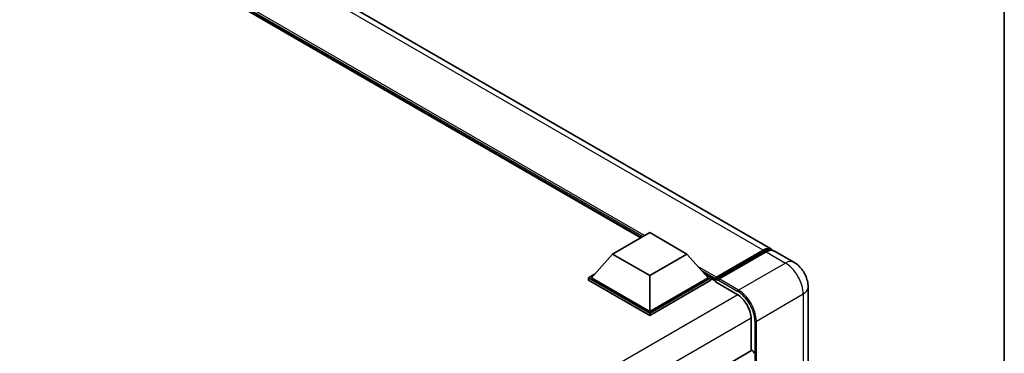
# Model space of a CAD drawing. Units: millimetres. Extents: x 3 to 10630, y 3 to 1268.
# Drawn here: x 1359 to 1567, y 347 to 418 of the extents above; entities that cross this region are included whole.
import ezdxf

# ---------------------------------------------------------------- set-up
doc = ezdxf.new("R2010")
doc.units = ezdxf.units.MM
for name, color, linetype, lineweight in [('Border (ISO)', 7, 'Continuous', 35), ('Visible (ISO)', 7, 'Continuous', 35), ('Visible Narrow (ISO)', 7, 'Continuous', 25)]:
    doc.layers.add(name, color=color, linetype=linetype, lineweight=lineweight)

# ---------------------------------------------------------------- blocks, each defined once
blk = doc.blocks.new('図面枠 tk図枠')
at = {"layer": 'Border (ISO)'}
blk.add_line((405.5, 289), (405.5, 8), dxfattribs=at)

msp = doc.modelspace()

# ---------------------------------------------------------------- linework, layer by layer
at = {"layer": 'Visible (ISO)'}
for p, q in [((1518.0073, 369.1029), (1302.4183, 493.5733)), ((1490.3921, 371.537), (1304.4747, 478.8765)), ((1484.4255, 368.0921), (1492.2822, 372.6282)), ((1492.2822, 372.6282), (1500.139, 368.0921)), ((1506.219, 362.8231), (1516.2756, 368.6293)), ((1506.3615, 363.2295), (1516.2296, 368.9268)), ((1516.8581, 368.5639), (1506.9586, 362.8484)), ((1522.7214, 366.3812), (1518.6359, 368.74)), ((1484.4255, 368.0921), (1479.9628, 363.0843)), ((1492.2822, 363.556), (1484.4255, 368.0921)), ((1500.139, 368.0921), (1492.2822, 363.556)), ((1500.139, 368.0921), (1504.6016, 363.0843)), ((1479.3343, 363.0843), (1480.6289, 363.8317)), ((1479.3343, 362.5763), (1479.3343, 363.0843)), ((1492.2822, 355.6088), (1479.3343, 363.0843)), ((1492.2822, 355.1008), (1479.3343, 362.5763)), ((1492.2822, 355.9717), (1479.9628, 363.0843)), ((1492.2822, 363.556), (1492.2822, 355.9717)), ((1504.6016, 363.0843), (1492.2822, 355.9717)), ((1505.2301, 363.0843), (1492.2822, 355.6088)), ((1505.2301, 362.5763), (1492.2822, 355.1008)), ((1503.9355, 363.8317), (1505.2301, 363.0843)), ((1505.2301, 362.5763), (1505.2301, 363.0843)), ((1506.1729, 362.4259), (1505.2301, 362.9703)), ((1506.1729, 362.5763), (1506.1729, 362.9029)), ((1506.1729, 362.2134), (1506.1729, 362.7214)), ((1506.1729, 362.2134), (1510.7298, 359.5824)), ((1506.8015, 362.54), (1506.3301, 362.8121)), ((1506.8015, 362.5763), (1506.8015, 362.54)), ((1525.7562, 361.1247), (1525.7562, 297.9823)), ((1492.2822, 355.1008), (1492.2822, 355.6088)), ((1513.7154, 354.4113), (1513.7154, 347.6667)), ((1513.8075, 347.7199), (1390.0559, 276.2719))]:
    msp.add_line(p, q, dxfattribs=at)
for centre, major_axis, start_param, end_param in [((1516.2296, 366.0237), (1.7778, 3.0792), 6.10547471, 7.06858347), ((1516.8581, 365.6608), (1.7778, 3.0792), 0, 0.78539816), ((1506.3615, 363.0117), (0.1333, 0.2309), 0.78539816, 2.35619449), ((1506.3301, 362.6307), (-0.1111, 0.1925), 5.49778714, 7.06858347), ((1506.9586, 362.667), (-0.1111, -0.1925), 3.92699082, 5.49778714), ((1510.7298, 356.135), (2.1111, -3.6566), 0.78539816, 2.35619449), ((1514.0297, 347.335), (-0.2222, 0.3849), 3.92699082, 6.28318531)]:
    msp.add_ellipse(centre, major_axis=major_axis, ratio=0.57735027, start_param=start_param, end_param=end_param, dxfattribs=at)
for points, knots in [([(1516.2756, 368.6293), (1516.3979, 368.6999), (1516.5211, 368.76), (1516.7676, 368.8572), (1516.8908, 368.8944), (1517.1347, 368.9437), (1517.2555, 368.9559), (1517.4917, 368.9533), (1517.6071, 368.9384), (1517.7367, 368.9045), (1517.7557, 368.8991), (1517.7745, 368.8933)], [1.570796327, 1.570796327, 1.570796327, 1.570796327, 1.727875959, 1.727875959, 1.884955592, 1.884955592, 2.042035225, 2.042035225, 2.199114858, 2.199114858, 2.226350272, 2.226350272, 2.226350272, 2.226350272]), ([(1525.7562, 361.1247), (1525.7562, 361.5992), (1525.6942, 362.035), (1525.4956, 362.8556), (1525.3579, 363.2404), (1525.0199, 363.9726), (1524.8196, 364.3196), (1524.3545, 364.9784), (1524.09, 365.2901), (1523.4787, 365.8724), (1523.1323, 366.144), (1522.7214, 366.3812)], [4.71238898, 4.71238898, 4.71238898, 4.71238898, 5.02654825, 5.02654825, 5.34070751, 5.34070751, 5.65486678, 5.65486678, 5.96902604, 5.96902604, 6.28318531, 6.28318531, 6.28318531, 6.28318531])]:
    msp.add_open_spline(points, degree=3, knots=knots, dxfattribs=at)
at = {"layer": 'Visible Narrow (ISO)'}
for p, q in [((1516.2296, 368.9268), (1300.6406, 493.3972)), ((1491.1823, 371.9932), (1301.7147, 481.3823)), ((1490.8051, 371.7754), (1302.514, 480.4854)), ((1490.5223, 371.6121), (1303.1134, 479.8127)), ((1506.3301, 362.8121), (1516.3867, 368.6183)), ((1516.3867, 368.6183), (1516.6695, 368.455)), ((1516.8581, 368.5639), (1520.9436, 366.2051)), ((1520.9436, 366.2051), (1511.0441, 360.4897)), ((1506.3615, 363.2295), (1502.4702, 365.4761)), ((1506.1729, 362.9029), (1503.2695, 364.5792)), ((1506.1729, 362.5763), (1503.8689, 363.9065)), ((1506.8015, 362.5763), (1510.887, 360.2175)), ((1511.0441, 360.4897), (1506.9586, 362.8484)), ((1510.883, 359.4894), (1386.9039, 287.9101)), ((1514.8153, 353.9577), (1524.7148, 359.6732)), ((1524.7148, 359.6732), (1524.7148, 296.5308)), ((1513.7115, 354.5905), (1389.8624, 283.0862)), ((1514.5011, 353.9577), (1514.5011, 330.7031)), ((1514.8153, 330.4184), (1514.8153, 353.9577))]:
    msp.add_line(p, q, dxfattribs=at)
for centre, major_axis, start_param, end_param in [((1516.3867, 368.4369), (-0.1111, 0.1925), 5.49778714, 6.28318531), ((1516.3867, 365.933), (1.6444, 2.8483), 0.15155638, 0.78539816), ((1520.9436, 363.302), (1.7778, 3.0792), 0, 0.78539816), ((1520.9436, 361.8505), (2.6667, -4.6188), 0.78539816, 2.35619449), ((1511.0441, 360.3082), (0.1111, 0.1925), 0.78539816, 2.35619449), ((1510.887, 356.0443), (2.5556, -4.4264), 0.78539816, 2.35619449), ((1511.0441, 356.135), (-2.6667, 4.6188), 3.92699082, 5.49778714), ((1522.2007, 361.1247), (3.5556, 0), 5.49778714, 6.28318531), ((1514.6582, 354.0484), (0.2222, 0), 3.92699082, 5.49778714)]:
    msp.add_ellipse(centre, major_axis=major_axis, ratio=0.57735027, start_param=start_param, end_param=end_param, dxfattribs=at)

# ---------------------------------------------------------------- block references
at = {"xscale": 4, "yscale": 4, "zscale": 4}
msp.add_blockref('図面枠 tk図枠', (-54.8031, -28.8721), dxfattribs=at)

doc.saveas('drawing.dxf')
